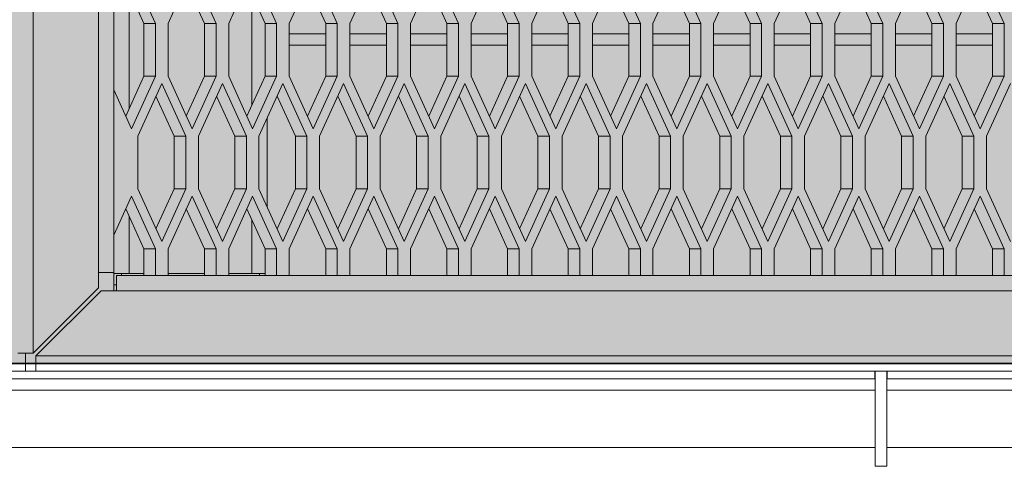
# Model space of a CAD drawing. Units: millimetres. Extents: x 0 to 30435, y -7 to 21000.
# Drawn here: x 5104 to 5617, y 3606 to 3839 of the extents above; entities that cross this region are included whole.
import ezdxf

# ---------------------------------------------------------------- set-up
doc = ezdxf.new("R2010")
doc.units = ezdxf.units.MM
doc.linetypes.add('K5LT_BASIC', pattern=[0])
doc.linetypes.add('K5LT_THIN', pattern=[0])
for name, color, linetype, true_color in [('C', 4, 'Continuous', 0x00ffff), ('FOR', 7, 'Continuous', 0xffffff), ('R', 1, 'Continuous', 0xff0000)]:
    doc.layers.add(name, color=color, linetype=linetype, true_color=true_color)

msp = doc.modelspace()

# ---------------------------------------------------------------- hatches: boundary and pattern name
at = {"layer": 'FOR', "true_color": 0xffffff}
msp.add_hatch(color=7, dxfattribs=at).paths.add_polyline_path([(9835.64, 4713.8), (3740.64, 4713.8), (3740.64, 3659.8), (9835.64, 3659.8)])

# ---------------------------------------------------------------- linework, layer by layer
at = {"layer": 'C', "color": 5, "linetype": 'K5LT_BASIC', "lineweight": 35, "true_color": 0x0000ff}
msp.add_line((9835.64, 3659.8), (3740.64, 3659.8), dxfattribs=at)
at = {"layer": 'R', "color": 7, "linetype": 'K5LT_THIN', "lineweight": 18}
for p, q in [((5110.64, 4716.02), (5110.64, 3665.25)), ((5144.64, 3707.25), (5144.64, 4704.35)), ((5174.35, 3837.2), (5161.85, 3864.7)), ((5193.43, 3864.7), (5180.93, 3837.2)), ((5205.93, 3837.2), (5193.43, 3864.7)), ((5225.01, 3864.7), (5212.51, 3837.2)), ((5237.51, 3837.2), (5225.01, 3864.7)), ((5256.59, 3864.7), (5244.09, 3837.2)), ((5269.09, 3837.2), (5256.59, 3864.7)), ((5288.17, 3864.7), (5275.67, 3837.2)), ((5300.67, 3837.2), (5288.17, 3864.7)), ((5319.74, 3864.7), (5307.24, 3837.2)), ((5332.24, 3837.2), (5319.74, 3864.7)), ((5351.32, 3864.7), (5338.82, 3837.2)), ((5363.82, 3837.2), (5351.32, 3864.7)), ((5382.9, 3864.7), (5370.4, 3837.2)), ((5395.4, 3837.2), (5382.9, 3864.7)), ((5414.48, 3864.7), (5401.98, 3837.2)), ((5426.98, 3837.2), (5414.48, 3864.7)), ((5446.06, 3864.7), (5433.56, 3837.2)), ((5458.56, 3837.2), (5446.06, 3864.7)), ((5477.64, 3864.7), (5465.14, 3837.2)), ((5490.14, 3837.2), (5477.64, 3864.7)), ((5509.21, 3864.7), (5496.71, 3837.2)), ((5521.71, 3837.2), (5509.21, 3864.7)), ((5540.79, 3864.7), (5528.29, 3837.2)), ((5553.29, 3837.2), (5540.79, 3864.7)), ((5572.37, 3864.7), (5559.87, 3837.2)), ((5584.87, 3837.2), (5572.37, 3864.7)), ((5603.95, 3864.7), (5591.45, 3837.2)), ((5616.45, 3837.2), (5603.95, 3864.7)), ((5168.35, 3837.2), (5158.85, 3858.1)), ((5199.93, 3837.2), (5190.43, 3858.1)), ((5231.51, 3837.2), (5222.01, 3858.1)), ((5263.09, 3837.2), (5253.59, 3858.1)), ((5294.67, 3837.2), (5285.17, 3858.1)), ((5326.24, 3837.2), (5316.74, 3858.1)), ((5357.82, 3837.2), (5348.32, 3858.1)), ((5389.4, 3837.2), (5379.9, 3858.1)), ((5420.98, 3837.2), (5411.48, 3858.1)), ((5452.56, 3837.2), (5443.06, 3858.1)), ((5484.14, 3837.2), (5474.64, 3858.1)), ((5515.71, 3837.2), (5506.21, 3858.1)), ((5547.29, 3837.2), (5537.79, 3858.1)), ((5578.87, 3837.2), (5569.37, 3858.1)), ((5610.45, 3837.2), (5600.95, 3858.1)), ((5160.64, 3854.16), (5160.64, 3792.74)), ((5224.64, 3794.59), (5224.64, 3852.31)), ((5152.64, 3802.46), (5152.64, 3844.44)), ((5152.64, 3844.44), (5152.64, 3802.46)), ((5174.35, 3837.2), (5168.35, 3837.2)), ((5168.35, 3809.7), (5168.35, 3837.2)), ((5174.35, 3809.7), (5174.35, 3837.2)), ((5180.93, 3837.2), (5180.93, 3809.7)), ((5199.93, 3809.7), (5199.93, 3837.2)), ((5205.93, 3837.2), (5199.93, 3837.2)), ((5205.93, 3809.7), (5205.93, 3837.2)), ((5212.51, 3837.2), (5212.51, 3809.7)), ((5231.51, 3809.7), (5231.51, 3837.2)), ((5237.51, 3837.2), (5231.51, 3837.2)), ((5237.51, 3809.7), (5237.51, 3837.2)), ((5244.09, 3837.2), (5244.09, 3809.7)), ((5263.09, 3809.7), (5263.09, 3837.2)), ((5269.09, 3837.2), (5263.09, 3837.2)), ((5269.09, 3809.7), (5269.09, 3837.2)), ((5275.67, 3837.2), (5275.67, 3809.7)), ((5294.67, 3809.7), (5294.67, 3837.2)), ((5300.67, 3837.2), (5294.67, 3837.2)), ((5300.67, 3809.7), (5300.67, 3837.2)), ((5307.24, 3837.2), (5307.24, 3809.7)), ((5326.24, 3809.7), (5326.24, 3837.2)), ((5332.24, 3837.2), (5326.24, 3837.2)), ((5332.24, 3809.7), (5332.24, 3837.2)), ((5338.82, 3837.2), (5338.82, 3809.7)), ((5357.82, 3809.7), (5357.82, 3837.2)), ((5363.82, 3837.2), (5357.82, 3837.2)), ((5363.82, 3809.7), (5363.82, 3837.2)), ((5370.4, 3837.2), (5370.4, 3809.7)), ((5389.4, 3809.7), (5389.4, 3837.2)), ((5395.4, 3837.2), (5389.4, 3837.2)), ((5395.4, 3809.7), (5395.4, 3837.2)), ((5401.98, 3837.2), (5401.98, 3809.7)), ((5426.98, 3837.2), (5420.98, 3837.2)), ((5420.98, 3809.7), (5420.98, 3837.2)), ((5426.98, 3809.7), (5426.98, 3837.2)), ((5433.56, 3837.2), (5433.56, 3809.7)), ((5452.56, 3809.7), (5452.56, 3837.2)), ((5458.56, 3837.2), (5452.56, 3837.2)), ((5458.56, 3809.7), (5458.56, 3837.2)), ((5465.14, 3837.2), (5465.14, 3809.7)), ((5484.14, 3809.7), (5484.14, 3837.2)), ((5490.14, 3837.2), (5484.14, 3837.2)), ((5490.14, 3809.7), (5490.14, 3837.2)), ((5496.71, 3837.2), (5496.71, 3809.7)), ((5521.71, 3837.2), (5515.71, 3837.2)), ((5515.71, 3809.7), (5515.71, 3837.2)), ((5521.71, 3809.7), (5521.71, 3837.2)), ((5528.29, 3837.2), (5528.29, 3809.7)), ((5547.29, 3809.7), (5547.29, 3837.2)), ((5553.29, 3837.2), (5547.29, 3837.2)), ((5553.29, 3809.7), (5553.29, 3837.2)), ((5559.87, 3837.2), (5559.87, 3809.7)), ((5578.87, 3809.7), (5578.87, 3837.2)), ((5584.87, 3837.2), (5578.87, 3837.2)), ((5584.87, 3809.7), (5584.87, 3837.2)), ((5591.45, 3837.2), (5591.45, 3809.7)), ((5610.45, 3809.7), (5610.45, 3837.2)), ((5616.45, 3837.2), (5610.45, 3837.2)), ((5616.45, 3809.7), (5616.45, 3837.2)), ((5244.09, 3831.8), (5263.09, 3831.8)), ((5275.67, 3831.8), (5294.67, 3831.8)), ((5307.24, 3831.8), (5326.24, 3831.8)), ((5338.82, 3831.8), (5357.82, 3831.8)), ((5370.4, 3831.8), (5389.4, 3831.8)), ((5401.98, 3831.8), (5420.98, 3831.8)), ((5433.56, 3831.8), (5452.56, 3831.8)), ((5465.14, 3831.8), (5484.14, 3831.8)), ((5496.71, 3831.8), (5515.71, 3831.8)), ((5528.29, 3831.8), (5547.29, 3831.8)), ((5559.87, 3831.8), (5578.87, 3831.8)), ((5591.45, 3831.8), (5610.45, 3831.8)), ((5244.09, 3825.8), (5263.09, 3825.8)), ((5275.67, 3825.8), (5294.67, 3825.8)), ((5307.24, 3825.8), (5326.24, 3825.8)), ((5338.82, 3825.8), (5357.82, 3825.8)), ((5370.4, 3825.8), (5389.4, 3825.8)), ((5401.98, 3825.8), (5420.98, 3825.8)), ((5433.56, 3825.8), (5452.56, 3825.8)), ((5465.14, 3825.8), (5484.14, 3825.8)), ((5496.71, 3825.8), (5515.71, 3825.8)), ((5528.29, 3825.8), (5547.29, 3825.8)), ((5559.87, 3825.8), (5578.87, 3825.8)), ((5591.45, 3825.8), (5610.45, 3825.8)), ((5158.85, 3788.8), (5168.35, 3809.7)), ((5161.85, 3782.2), (5174.35, 3809.7)), ((5174.35, 3809.7), (5168.35, 3809.7)), ((5180.93, 3809.7), (5193.43, 3782.2)), ((5190.43, 3788.8), (5199.93, 3809.7)), ((5193.43, 3782.2), (5205.93, 3809.7)), ((5205.93, 3809.7), (5199.93, 3809.7)), ((5212.51, 3809.7), (5225.01, 3782.2)), ((5222.01, 3788.8), (5231.51, 3809.7)), ((5225.01, 3782.2), (5237.51, 3809.7)), ((5237.51, 3809.7), (5231.51, 3809.7)), ((5244.09, 3809.7), (5256.59, 3782.2)), ((5253.59, 3788.8), (5263.09, 3809.7)), ((5256.59, 3782.2), (5269.09, 3809.7)), ((5269.09, 3809.7), (5263.09, 3809.7)), ((5275.67, 3809.7), (5288.17, 3782.2)), ((5285.17, 3788.8), (5294.67, 3809.7)), ((5288.17, 3782.2), (5300.67, 3809.7)), ((5300.67, 3809.7), (5294.67, 3809.7)), ((5307.24, 3809.7), (5319.74, 3782.2)), ((5316.74, 3788.8), (5326.24, 3809.7)), ((5319.74, 3782.2), (5332.24, 3809.7)), ((5332.24, 3809.7), (5326.24, 3809.7)), ((5338.82, 3809.7), (5351.32, 3782.2)), ((5348.32, 3788.8), (5357.82, 3809.7)), ((5351.32, 3782.2), (5363.82, 3809.7)), ((5363.82, 3809.7), (5357.82, 3809.7)), ((5370.4, 3809.7), (5382.9, 3782.2)), ((5379.9, 3788.8), (5389.4, 3809.7)), ((5382.9, 3782.2), (5395.4, 3809.7)), ((5395.4, 3809.7), (5389.4, 3809.7)), ((5401.98, 3809.7), (5414.48, 3782.2)), ((5411.48, 3788.8), (5420.98, 3809.7)), ((5414.48, 3782.2), (5426.98, 3809.7)), ((5426.98, 3809.7), (5420.98, 3809.7)), ((5433.56, 3809.7), (5446.06, 3782.2)), ((5443.06, 3788.8), (5452.56, 3809.7)), ((5446.06, 3782.2), (5458.56, 3809.7)), ((5458.56, 3809.7), (5452.56, 3809.7)), ((5465.14, 3809.7), (5477.64, 3782.2)), ((5474.64, 3788.8), (5484.14, 3809.7)), ((5477.64, 3782.2), (5490.14, 3809.7)), ((5490.14, 3809.7), (5484.14, 3809.7)), ((5496.71, 3809.7), (5509.21, 3782.2)), ((5506.21, 3788.8), (5515.71, 3809.7)), ((5509.21, 3782.2), (5521.71, 3809.7)), ((5521.71, 3809.7), (5515.71, 3809.7)), ((5528.29, 3809.7), (5540.79, 3782.2)), ((5537.79, 3788.8), (5547.29, 3809.7)), ((5540.79, 3782.2), (5553.29, 3809.7)), ((5553.29, 3809.7), (5547.29, 3809.7)), ((5559.87, 3809.7), (5572.37, 3782.2)), ((5569.37, 3788.8), (5578.87, 3809.7)), ((5572.37, 3782.2), (5584.87, 3809.7)), ((5584.87, 3809.7), (5578.87, 3809.7)), ((5591.45, 3809.7), (5603.95, 3782.2)), ((5600.95, 3788.8), (5610.45, 3809.7)), ((5603.95, 3782.2), (5616.45, 3809.7)), ((5616.45, 3809.7), (5610.45, 3809.7)), ((5152.64, 3802.46), (5152.64, 3726.79)), ((5152.64, 3802.46), (5161.85, 3782.2)), ((5177.64, 3805.88), (5165.14, 3778.38)), ((5190.14, 3778.38), (5177.64, 3805.88)), ((5209.22, 3805.88), (5196.72, 3778.38)), ((5221.72, 3778.38), (5209.22, 3805.88)), ((5240.8, 3805.88), (5228.3, 3778.38)), ((5253.3, 3778.38), (5240.8, 3805.88)), ((5272.38, 3805.88), (5259.88, 3778.38)), ((5284.88, 3778.38), (5272.38, 3805.88)), ((5303.95, 3805.88), (5291.45, 3778.38)), ((5316.45, 3778.38), (5303.95, 3805.88)), ((5335.53, 3805.88), (5323.03, 3778.38)), ((5348.03, 3778.38), (5335.53, 3805.88)), ((5367.11, 3805.88), (5354.61, 3778.38)), ((5379.61, 3778.38), (5367.11, 3805.88)), ((5398.69, 3805.88), (5386.19, 3778.38)), ((5411.19, 3778.38), (5398.69, 3805.88)), ((5430.27, 3805.88), (5417.77, 3778.38)), ((5442.77, 3778.38), (5430.27, 3805.88)), ((5461.85, 3805.88), (5449.35, 3778.38)), ((5474.35, 3778.38), (5461.85, 3805.88)), ((5493.42, 3805.88), (5480.92, 3778.38)), ((5505.92, 3778.38), (5493.42, 3805.88)), ((5525, 3805.88), (5512.5, 3778.38)), ((5537.5, 3778.38), (5525, 3805.88)), ((5556.58, 3805.88), (5544.08, 3778.38)), ((5569.08, 3778.38), (5556.58, 3805.88)), ((5588.16, 3805.88), (5575.66, 3778.38)), ((5600.66, 3778.38), (5588.16, 3805.88)), ((5619.74, 3805.88), (5607.24, 3778.38)), ((5184.14, 3778.38), (5174.64, 3799.28)), ((5215.72, 3778.38), (5206.22, 3799.28)), ((5247.3, 3778.38), (5237.8, 3799.28)), ((5278.88, 3778.38), (5269.38, 3799.28)), ((5310.45, 3778.38), (5300.95, 3799.28)), ((5342.03, 3778.38), (5332.53, 3799.28)), ((5373.61, 3778.38), (5364.11, 3799.28)), ((5405.19, 3778.38), (5395.69, 3799.28)), ((5436.77, 3778.38), (5427.27, 3799.28)), ((5468.35, 3778.38), (5458.85, 3799.28)), ((5499.92, 3778.38), (5490.42, 3799.28)), ((5531.5, 3778.38), (5522, 3799.28)), ((5563.08, 3778.38), (5553.58, 3799.28)), ((5594.66, 3778.38), (5585.16, 3799.28)), ((5232.64, 3787.93), (5232.64, 3741.32)), ((5165.14, 3778.38), (5165.14, 3750.88)), ((5190.14, 3778.38), (5184.14, 3778.38)), ((5184.14, 3750.88), (5184.14, 3778.38)), ((5190.14, 3750.88), (5190.14, 3778.38)), ((5196.72, 3778.38), (5196.72, 3750.88)), ((5221.72, 3778.38), (5215.72, 3778.38)), ((5215.72, 3750.88), (5215.72, 3778.38)), ((5221.72, 3750.88), (5221.72, 3778.38)), ((5228.3, 3778.38), (5228.3, 3750.88)), ((5253.3, 3778.38), (5247.3, 3778.38)), ((5247.3, 3750.88), (5247.3, 3778.38)), ((5253.3, 3750.88), (5253.3, 3778.38)), ((5259.88, 3778.38), (5259.88, 3750.88)), ((5278.88, 3750.88), (5278.88, 3778.38)), ((5284.88, 3778.38), (5278.88, 3778.38)), ((5284.88, 3750.88), (5284.88, 3778.38)), ((5291.45, 3778.38), (5291.45, 3750.88)), ((5316.45, 3778.38), (5310.45, 3778.38)), ((5310.45, 3750.88), (5310.45, 3778.38)), ((5316.45, 3750.88), (5316.45, 3778.38)), ((5323.03, 3778.38), (5323.03, 3750.88)), ((5348.03, 3778.38), (5342.03, 3778.38)), ((5342.03, 3750.88), (5342.03, 3778.38)), ((5348.03, 3750.88), (5348.03, 3778.38)), ((5354.61, 3778.38), (5354.61, 3750.88)), ((5373.61, 3750.88), (5373.61, 3778.38)), ((5379.61, 3778.38), (5373.61, 3778.38)), ((5379.61, 3750.88), (5379.61, 3778.38)), ((5386.19, 3778.38), (5386.19, 3750.88)), ((5405.19, 3750.88), (5405.19, 3778.38)), ((5411.19, 3778.38), (5405.19, 3778.38)), ((5411.19, 3750.88), (5411.19, 3778.38)), ((5417.77, 3778.38), (5417.77, 3750.88)), ((5442.77, 3778.38), (5436.77, 3778.38)), ((5436.77, 3750.88), (5436.77, 3778.38)), ((5442.77, 3750.88), (5442.77, 3778.38)), ((5449.35, 3778.38), (5449.35, 3750.88)), ((5474.35, 3778.38), (5468.35, 3778.38)), ((5468.35, 3750.88), (5468.35, 3778.38)), ((5474.35, 3750.88), (5474.35, 3778.38)), ((5480.92, 3778.38), (5480.92, 3750.88)), ((5505.92, 3778.38), (5499.92, 3778.38)), ((5499.92, 3750.88), (5499.92, 3778.38)), ((5505.92, 3750.88), (5505.92, 3778.38)), ((5512.5, 3778.38), (5512.5, 3750.88)), ((5537.5, 3778.38), (5531.5, 3778.38)), ((5531.5, 3750.88), (5531.5, 3778.38)), ((5537.5, 3750.88), (5537.5, 3778.38)), ((5544.08, 3778.38), (5544.08, 3750.88)), ((5569.08, 3778.38), (5563.08, 3778.38)), ((5563.08, 3750.88), (5563.08, 3778.38)), ((5569.08, 3750.88), (5569.08, 3778.38)), ((5575.66, 3778.38), (5575.66, 3750.88)), ((5594.66, 3750.88), (5594.66, 3778.38)), ((5600.66, 3778.38), (5594.66, 3778.38)), ((5600.66, 3750.88), (5600.66, 3778.38)), ((5607.24, 3778.38), (5607.24, 3750.88)), ((5165.14, 3750.88), (5177.64, 3723.38)), ((5174.64, 3729.98), (5184.14, 3750.88)), ((5177.64, 3723.38), (5190.14, 3750.88)), ((5190.14, 3750.88), (5184.14, 3750.88)), ((5196.72, 3750.88), (5209.22, 3723.38)), ((5206.22, 3729.98), (5215.72, 3750.88)), ((5209.22, 3723.38), (5221.72, 3750.88)), ((5221.72, 3750.88), (5215.72, 3750.88)), ((5228.3, 3750.88), (5240.8, 3723.38)), ((5237.8, 3729.98), (5247.3, 3750.88)), ((5240.8, 3723.38), (5253.3, 3750.88)), ((5253.3, 3750.88), (5247.3, 3750.88)), ((5259.88, 3750.88), (5272.38, 3723.38)), ((5269.38, 3729.98), (5278.88, 3750.88)), ((5272.38, 3723.38), (5284.88, 3750.88)), ((5284.88, 3750.88), (5278.88, 3750.88)), ((5291.45, 3750.88), (5303.95, 3723.38)), ((5300.95, 3729.98), (5310.45, 3750.88)), ((5303.95, 3723.38), (5316.45, 3750.88)), ((5316.45, 3750.88), (5310.45, 3750.88)), ((5323.03, 3750.88), (5335.53, 3723.38)), ((5332.53, 3729.98), (5342.03, 3750.88)), ((5335.53, 3723.38), (5348.03, 3750.88)), ((5348.03, 3750.88), (5342.03, 3750.88)), ((5354.61, 3750.88), (5367.11, 3723.38)), ((5364.11, 3729.98), (5373.61, 3750.88)), ((5367.11, 3723.38), (5379.61, 3750.88)), ((5379.61, 3750.88), (5373.61, 3750.88)), ((5386.19, 3750.88), (5398.69, 3723.38)), ((5395.69, 3729.98), (5405.19, 3750.88)), ((5398.69, 3723.38), (5411.19, 3750.88)), ((5411.19, 3750.88), (5405.19, 3750.88)), ((5417.77, 3750.88), (5430.27, 3723.38)), ((5427.27, 3729.98), (5436.77, 3750.88)), ((5430.27, 3723.38), (5442.77, 3750.88)), ((5442.77, 3750.88), (5436.77, 3750.88)), ((5449.35, 3750.88), (5461.85, 3723.38)), ((5458.85, 3729.98), (5468.35, 3750.88)), ((5461.85, 3723.38), (5474.35, 3750.88)), ((5474.35, 3750.88), (5468.35, 3750.88)), ((5480.92, 3750.88), (5493.42, 3723.38)), ((5490.42, 3729.98), (5499.92, 3750.88)), ((5493.42, 3723.38), (5505.92, 3750.88)), ((5505.92, 3750.88), (5499.92, 3750.88)), ((5512.5, 3750.88), (5525, 3723.38)), ((5522, 3729.98), (5531.5, 3750.88)), ((5525, 3723.38), (5537.5, 3750.88)), ((5537.5, 3750.88), (5531.5, 3750.88)), ((5544.08, 3750.88), (5556.58, 3723.38)), ((5553.58, 3729.98), (5563.08, 3750.88)), ((5556.58, 3723.38), (5569.08, 3750.88)), ((5569.08, 3750.88), (5563.08, 3750.88)), ((5575.66, 3750.88), (5588.16, 3723.38)), ((5585.16, 3729.98), (5594.66, 3750.88)), ((5588.16, 3723.38), (5600.66, 3750.88)), ((5600.66, 3750.88), (5594.66, 3750.88)), ((5607.24, 3750.88), (5619.74, 3723.38)), ((5161.85, 3747.05), (5152.64, 3726.79)), ((5174.35, 3719.55), (5161.85, 3747.05)), ((5193.43, 3747.05), (5180.93, 3719.55)), ((5205.93, 3719.55), (5193.43, 3747.05)), ((5225.01, 3747.05), (5212.51, 3719.55)), ((5237.51, 3719.55), (5225.01, 3747.05)), ((5256.59, 3747.05), (5244.09, 3719.55)), ((5269.09, 3719.55), (5256.59, 3747.05)), ((5288.17, 3747.05), (5275.67, 3719.55)), ((5300.67, 3719.55), (5288.17, 3747.05)), ((5319.74, 3747.05), (5307.24, 3719.55)), ((5332.24, 3719.55), (5319.74, 3747.05)), ((5351.32, 3747.05), (5338.82, 3719.55)), ((5363.82, 3719.55), (5351.32, 3747.05)), ((5382.9, 3747.05), (5370.4, 3719.55)), ((5395.4, 3719.55), (5382.9, 3747.05)), ((5414.48, 3747.05), (5401.98, 3719.55)), ((5426.98, 3719.55), (5414.48, 3747.05)), ((5446.06, 3747.05), (5433.56, 3719.55)), ((5458.56, 3719.55), (5446.06, 3747.05)), ((5477.64, 3747.05), (5465.14, 3719.55)), ((5490.14, 3719.55), (5477.64, 3747.05)), ((5509.21, 3747.05), (5496.71, 3719.55)), ((5521.71, 3719.55), (5509.21, 3747.05)), ((5540.79, 3747.05), (5528.29, 3719.55)), ((5553.29, 3719.55), (5540.79, 3747.05)), ((5572.37, 3747.05), (5559.87, 3719.55)), ((5584.87, 3719.55), (5572.37, 3747.05)), ((5603.95, 3747.05), (5591.45, 3719.55)), ((5616.45, 3719.55), (5603.95, 3747.05)), ((5168.35, 3719.55), (5158.85, 3740.45)), ((5199.93, 3719.55), (5190.43, 3740.45)), ((5231.51, 3719.55), (5222.01, 3740.45)), ((5263.09, 3719.55), (5253.59, 3740.45)), ((5294.67, 3719.55), (5285.17, 3740.45)), ((5326.24, 3719.55), (5316.74, 3740.45)), ((5357.82, 3719.55), (5348.32, 3740.45)), ((5389.4, 3719.55), (5379.9, 3740.45)), ((5420.98, 3719.55), (5411.48, 3740.45)), ((5452.56, 3719.55), (5443.06, 3740.45)), ((5484.14, 3719.55), (5474.64, 3740.45)), ((5515.71, 3719.55), (5506.21, 3740.45)), ((5547.29, 3719.55), (5537.79, 3740.45)), ((5578.87, 3719.55), (5569.37, 3740.45)), ((5610.45, 3719.55), (5600.95, 3740.45)), ((5160.64, 3736.52), (5160.64, 3706.8)), ((5224.64, 3706.8), (5224.64, 3734.66)), ((5152.64, 3706.8), (5152.64, 3726.79)), ((5152.64, 3726.79), (5152.64, 3707.25)), ((5168.35, 3705.8), (5168.35, 3719.55)), ((5174.35, 3719.55), (5168.35, 3719.55)), ((5174.35, 3705.8), (5174.35, 3719.55)), ((5180.93, 3719.55), (5180.93, 3705.8)), ((5205.93, 3719.55), (5199.93, 3719.55)), ((5199.93, 3705.8), (5199.93, 3719.55)), ((5205.93, 3705.8), (5205.93, 3719.55)), ((5212.51, 3719.55), (5212.51, 3705.8)), ((5231.51, 3705.8), (5231.51, 3719.55)), ((5237.51, 3719.55), (5231.51, 3719.55)), ((5237.51, 3705.8), (5237.51, 3719.55)), ((5244.09, 3719.55), (5244.09, 3705.8)), ((5263.09, 3705.8), (5263.09, 3719.55)), ((5269.09, 3719.55), (5263.09, 3719.55)), ((5269.09, 3705.8), (5269.09, 3719.55)), ((5275.67, 3719.55), (5275.67, 3705.8)), ((5300.67, 3719.55), (5294.67, 3719.55)), ((5294.67, 3705.8), (5294.67, 3719.55)), ((5300.67, 3705.8), (5300.67, 3719.55)), ((5307.24, 3719.55), (5307.24, 3705.8)), ((5326.24, 3705.8), (5326.24, 3719.55)), ((5332.24, 3719.55), (5326.24, 3719.55)), ((5332.24, 3705.8), (5332.24, 3719.55)), ((5338.82, 3719.55), (5338.82, 3705.8)), ((5363.82, 3719.55), (5357.82, 3719.55)), ((5357.82, 3705.8), (5357.82, 3719.55)), ((5363.82, 3705.8), (5363.82, 3719.55)), ((5370.4, 3719.55), (5370.4, 3705.8)), ((5395.4, 3719.55), (5389.4, 3719.55)), ((5389.4, 3705.8), (5389.4, 3719.55)), ((5395.4, 3705.8), (5395.4, 3719.55)), ((5401.98, 3719.55), (5401.98, 3705.8)), ((5426.98, 3719.55), (5420.98, 3719.55)), ((5420.98, 3705.8), (5420.98, 3719.55)), ((5426.98, 3705.8), (5426.98, 3719.55)), ((5433.56, 3719.55), (5433.56, 3705.8)), ((5458.56, 3719.55), (5452.56, 3719.55)), ((5452.56, 3705.8), (5452.56, 3719.55)), ((5458.56, 3705.8), (5458.56, 3719.55)), ((5465.14, 3719.55), (5465.14, 3705.8)), ((5484.14, 3705.8), (5484.14, 3719.55)), ((5490.14, 3719.55), (5484.14, 3719.55)), ((5490.14, 3705.8), (5490.14, 3719.55)), ((5496.71, 3719.55), (5496.71, 3705.8)), ((5515.71, 3705.8), (5515.71, 3719.55)), ((5521.71, 3719.55), (5515.71, 3719.55)), ((5521.71, 3705.8), (5521.71, 3719.55)), ((5528.29, 3719.55), (5528.29, 3705.8)), ((5553.29, 3719.55), (5547.29, 3719.55)), ((5547.29, 3705.8), (5547.29, 3719.55)), ((5553.29, 3705.8), (5553.29, 3719.55)), ((5559.87, 3719.55), (5559.87, 3705.8)), ((5578.87, 3705.8), (5578.87, 3719.55)), ((5584.87, 3719.55), (5578.87, 3719.55)), ((5584.87, 3705.8), (5584.87, 3719.55)), ((5591.45, 3719.55), (5591.45, 3705.8)), ((5610.45, 3705.8), (5610.45, 3719.55)), ((5616.45, 3719.55), (5610.45, 3719.55)), ((5616.45, 3705.8), (5616.45, 3719.55)), ((5144.64, 3707.25), (5144.64, 3699.25)), ((5152.64, 3707.25), (5144.64, 3707.25)), ((5152.64, 3706.8), (5152.64, 3700.8)), ((5152.64, 3706.8), (5160.64, 3706.8)), ((5154.09, 3697.8), (5154.09, 3705.8)), ((5154.09, 3705.8), (5168.35, 3705.8)), ((5156.64, 3706.8), (5156.64, 3705.8)), ((5168.35, 3706.8), (5160.64, 3706.8)), ((5168.35, 3705.8), (5174.35, 3705.8)), ((5174.35, 3705.8), (5180.93, 3705.8)), ((5199.93, 3706.8), (5180.93, 3706.8)), ((5180.93, 3705.8), (5199.93, 3705.8)), ((5199.93, 3705.8), (5205.93, 3705.8)), ((5205.93, 3705.8), (5212.51, 3705.8)), ((5224.64, 3706.8), (5212.51, 3706.8)), ((5212.51, 3705.8), (5232.64, 3705.8)), ((5231.51, 3706.8), (5224.64, 3706.8)), ((5228.64, 3705.8), (5228.64, 3706.8)), ((5231.51, 3705.8), (5237.51, 3705.8)), ((5237.51, 3705.8), (5244.09, 3705.8)), ((5244.09, 3705.8), (5263.09, 3705.8)), ((5263.09, 3705.8), (5269.09, 3705.8)), ((5269.09, 3705.8), (5275.67, 3705.8)), ((5275.67, 3705.8), (5294.67, 3705.8)), ((5294.67, 3705.8), (5300.67, 3705.8)), ((5300.67, 3705.8), (5307.24, 3705.8)), ((5307.24, 3705.8), (5326.24, 3705.8)), ((5326.24, 3705.8), (5332.24, 3705.8)), ((5332.24, 3705.8), (5338.82, 3705.8)), ((5338.82, 3705.8), (5357.82, 3705.8)), ((5357.82, 3705.8), (5363.82, 3705.8)), ((5363.82, 3705.8), (5370.4, 3705.8)), ((5370.4, 3705.8), (5389.4, 3705.8)), ((5389.4, 3705.8), (5395.4, 3705.8)), ((5395.4, 3705.8), (5401.98, 3705.8)), ((5401.98, 3705.8), (5420.98, 3705.8)), ((5420.98, 3705.8), (5426.98, 3705.8)), ((5426.98, 3705.8), (5433.56, 3705.8)), ((5433.56, 3705.8), (5452.56, 3705.8)), ((5452.56, 3705.8), (5458.56, 3705.8)), ((5458.56, 3705.8), (5465.14, 3705.8)), ((5465.14, 3705.8), (5484.14, 3705.8)), ((5484.14, 3705.8), (5490.14, 3705.8)), ((5490.14, 3705.8), (5496.71, 3705.8)), ((5496.71, 3705.8), (5515.71, 3705.8)), ((5515.71, 3705.8), (5521.71, 3705.8)), ((5521.71, 3705.8), (5528.29, 3705.8)), ((5528.29, 3705.8), (5547.29, 3705.8)), ((5547.29, 3705.8), (5553.29, 3705.8)), ((5553.29, 3705.8), (5559.87, 3705.8)), ((5559.87, 3705.8), (5578.87, 3705.8)), ((5578.87, 3705.8), (5584.87, 3705.8)), ((5584.87, 3705.8), (5591.45, 3705.8)), ((5591.45, 3705.8), (5610.45, 3705.8)), ((5610.45, 3705.8), (5616.45, 3705.8)), ((5616.45, 3705.8), (5623.03, 3705.8)), ((5144.64, 3699.25), (5110.64, 3665.25)), ((5152.64, 3697.8), (5152.64, 3700.8)), ((5152.64, 3700.8), (5154.09, 3700.8)), ((5112.09, 3663.8), (5146.09, 3697.8)), ((5146.09, 3697.8), (5154.09, 3697.8)), ((8422.19, 3697.8), (5154.09, 3697.8)), ((5110.64, 3665.25), (5102.64, 3665.25)), ((5106.64, 3665.25), (5106.64, 3659.8)), ((5112.09, 3655.8), (5112.09, 3663.8)), ((5112.09, 3663.8), (8464.19, 3663.8)), ((5102.64, 3659.8), (5106.64, 3659.8)), ((5106.64, 3655.8), (5106.64, 3659.8)), ((5106.64, 3659.8), (5112.09, 3659.8)), ((5549.09, 3655.8), (4940.94, 3655.8)), ((5549.09, 3655.8), (5549.09, 3651.8)), ((5549.09, 3655.8), (5555.59, 3655.8)), ((5549.34, 3655.8), (5555.34, 3655.8)), ((5549.34, 3655.8), (5549.34, 3606.24)), ((5555.34, 3655.8), (5555.34, 3606.24)), ((6163.74, 3655.8), (5555.59, 3655.8)), ((5555.59, 3651.8), (5555.59, 3655.8)), ((5549.09, 3651.8), (4940.94, 3651.8)), ((5549.09, 3651.8), (5549.34, 3651.8)), ((5555.34, 3651.8), (5555.59, 3651.8)), ((6163.74, 3651.8), (5555.59, 3651.8)), ((4940.44, 3646.02), (5549.34, 3646.02)), ((5555.34, 3646.02), (6164.24, 3646.02)), ((4940.44, 3616.02), (5549.34, 3616.02)), ((5555.34, 3616.02), (6164.24, 3616.02)), ((5549.34, 3606.24), (5555.34, 3606.24))]:
    msp.add_line(p, q, dxfattribs=at)

doc.saveas('drawing.dxf')
